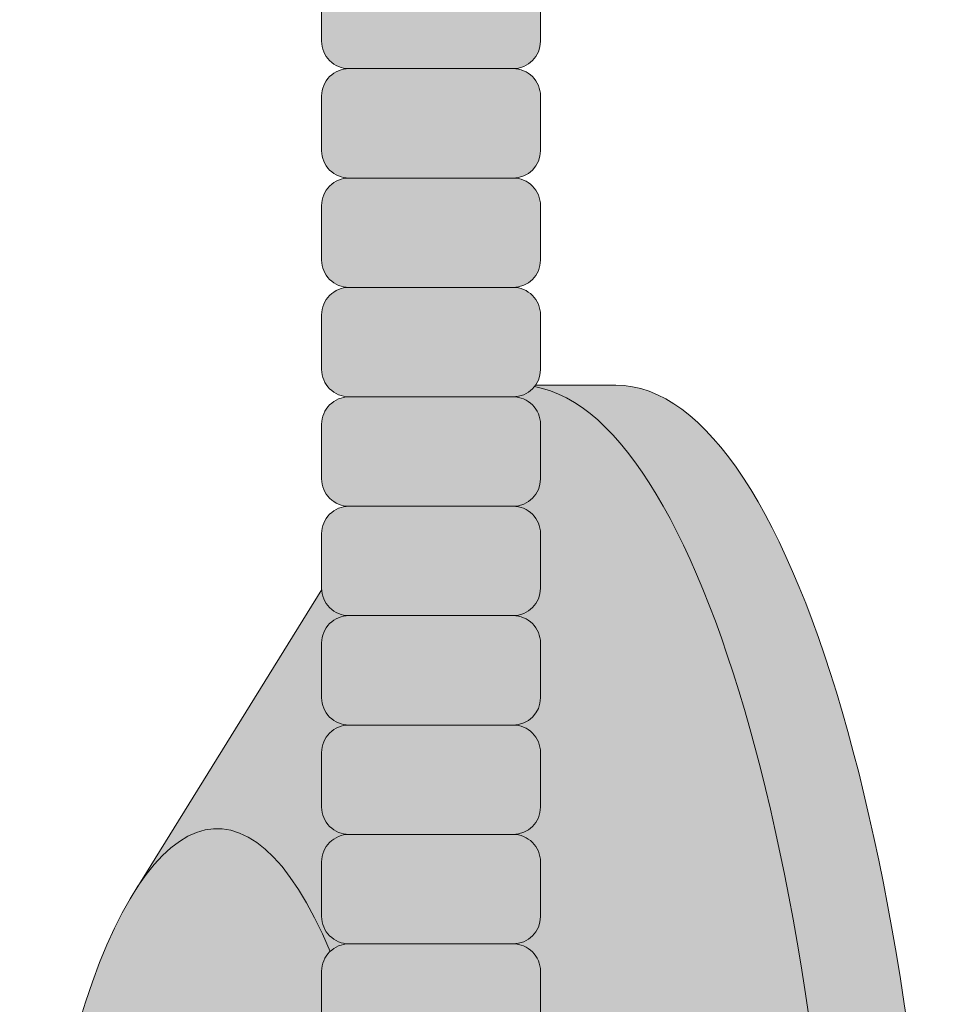
# Model space of a CAD drawing. Units: inches. Extents: x 2 to 891, y -14 to 291.
# Drawn here: x 358 to 360, y 223 to 225 of the extents above; entities that cross this region are included whole.
import ezdxf

# ---------------------------------------------------------------- set-up
doc = ezdxf.new("R2010")
doc.units = ezdxf.units.IN
doc.header["$LTSCALE"] = 0.375
doc.header["$MEASUREMENT"] = 0
doc.layers.get('0').update_dxf_attribs({"lineweight": 13})
doc.layers.add('FILL1', color=254, linetype='Continuous', lineweight=13)
doc.layers.add('OBJECT', color=7, linetype='Continuous', lineweight=13)

# ---------------------------------------------------------------- blocks, each defined once
blk = doc.blocks.new('ACXSYM1001 Iso v1.1')
at = {"layer": 'FILL1'}
h = blk.add_hatch(color=256, dxfattribs=at)
h.paths.add_polyline_path([(0.8906931290564444, 36.55979327759468, 0.4142135623725623), (0.8281931290566718, 36.49729327759479), (0.8281931290566718, 36.37229327759445, 0.4142135623725623), (0.8906931290564444, 36.30979327759479), (1.265693129056217, 36.30979327759479, 0.4142135623725622), (1.328193129056217, 36.37229327759491), (1.328193129056217, 36.49729327759491, 0.4142135623736277), (1.265693129056444, 36.55979327759468)], flags=16)
h.paths.add_polyline_path([(0.8906931290564444, 36.80979327759457, 0.4142135623725623), (0.8281931290566718, 36.74729327759468), (0.8281931290566718, 36.62229327759434, 0.4142135623725623), (0.8906931290564444, 36.55979327759468), (1.265693129056217, 36.55979327759468, 0.4142135623725622), (1.328193129056217, 36.62229327759479), (1.328193129056217, 36.74729327759479, 0.4142135623736277), (1.265693129056444, 36.80979327759457)], flags=16)
h.paths.add_polyline_path([(1.265693129056217, 36.80979327759457, 0.4142135623725622), (1.328193129056217, 36.87229327759468), (1.328193129056217, 36.99729327759468, 0.4142135623736277), (1.265693129056444, 37.05979327759445), (0.8906931290564444, 37.05979327759445, 0.4142135623725623), (0.8281931290566718, 36.99729327759457), (0.8281931290566718, 36.87229327759422, 0.4142135623725623), (0.8906931290564444, 36.80979327759457)], flags=16)
h.paths.add_polyline_path([(1.265693129056217, 37.05979327759445, 0.4142135623725622), (1.328193129056217, 37.12229327759457), (1.328193129056217, 37.24729327759457, 0.4142135623736277), (1.265693129056444, 37.30979327759434), (0.8906931290564444, 37.30979327759434, 0.4142135623725623), (0.8281931290566718, 37.24729327759445), (0.8281931290566718, 37.12229327759411, 0.4142135623725623), (0.8906931290564444, 37.05979327759445)], flags=16)
h.paths.add_polyline_path([(1.265693129056217, 37.30979327759434, 0.4142135623725622), (1.328193129056217, 37.37229327759445), (1.328193129056217, 37.49729327759445, 0.4142135623736277), (1.265693129056444, 37.55979327759422), (0.8906931290564444, 37.55979327759422, 0.4142135623725623), (0.8281931290566718, 37.49729327759434), (0.8281931290566718, 37.372293277594, 0.4142135623725623), (0.8906931290564444, 37.30979327759434)], flags=16)
h.paths.add_polyline_path([(1.265693129056217, 37.55979327759422, 0.4142135623725622), (1.328193129056217, 37.62229327759434), (1.328193129056217, 37.74729327759434, 0.4142135623736277), (1.265693129056444, 37.80979327759411), (0.8906931290564444, 37.80979327759411, 0.4142135623725623), (0.8281931290566718, 37.74729327759422), (0.8281931290566718, 37.62229327759388, 0.4142135623725623), (0.8906931290564444, 37.55979327759422)], flags=16)
h.paths.add_polyline_path([(0.8906931290564444, 38.059793277594, 0.4142135623725623), (0.8281931290566718, 37.99729327759411), (0.8281931290566718, 37.87229327759377, 0.4142135623725623), (0.8906931290564444, 37.80979327759411), (1.265693129056217, 37.80979327759411, 0.4142135623725622), (1.328193129056217, 37.87229327759422), (1.328193129056217, 37.99729327759422, 0.4142135623736277), (1.265693129056444, 38.059793277594)], flags=16)
h.paths.add_polyline_path([(0.8906931290564444, 38.30979327759388, 0.4142135623725623), (0.8281931290566718, 38.247293277594), (0.8281931290566718, 38.12229327759366, 0.4142135623725623), (0.8906931290564444, 38.059793277594), (1.265693129056217, 38.059793277594, 0.4142135623725622), (1.328193129056217, 38.12229327759411), (1.328193129056217, 38.24729327759411, 0.4142135623736277), (1.265693129056444, 38.30979327759388)], flags=16)
h.paths.add_polyline_path([(0.8906931290564444, 38.55979327759377, 0.4142135623725623), (0.8281931290566718, 38.49729327759388), (0.8281931290566718, 38.37229327759354, 0.4142135623725623), (0.8906931290564444, 38.30979327759388), (1.265693129056217, 38.30979327759388, 0.4142135623725622), (1.328193129056217, 38.372293277594), (1.328193129056217, 38.497293277594, 0.4142135623736277), (1.265693129056444, 38.55979327759377)], flags=16)
h.paths.add_polyline_path([(0.8906931290564444, 38.80979327759366, 0.4142135623725623), (0.8281931290566718, 38.74729327759377), (0.8281931290566718, 38.62229327759343, 0.4142135623725623), (0.8906931290564444, 38.55979327759377), (1.265693129056217, 38.55979327759377, 0.4142135623725622), (1.328193129056217, 38.62229327759388), (1.328193129056217, 38.74729327759388, 0.4142135623736277), (1.265693129056444, 38.80979327759366)], flags=16)
h.paths.add_polyline_path([(0.8906931290564444, 39.05979327759354, 0.4142135623725623), (0.8281931290566718, 38.99729327759366), (0.8281931290566718, 38.87229327759331, 0.4142135623725623), (0.8906931290564444, 38.80979327759366), (1.265693129056217, 38.80979327759366, 0.4142135623725622), (1.328193129056217, 38.87229327759377), (1.328193129056217, 38.99729327759377, 0.4142135623736277), (1.265693129056444, 39.05979327759354)], flags=16)
h.paths.add_polyline_path([(1.265693129056217, 39.05979327759354, 0.4142135623725622), (1.328193129056217, 39.12229327759366), (1.328193129056217, 39.24729327759366, 0.4142135623736277), (1.265693129056444, 39.30979327759343), (0.8906931290564444, 39.30979327759343, 0.4142135623725623), (0.8281931290566718, 39.24729327759354), (0.8281931290566718, 39.1222932775932, 0.4142135623725623), (0.8906931290564444, 39.05979327759354)], flags=16)
h.paths.add_polyline_path([(0.8906931290564444, 39.55979327759331, 0.4142135623725623), (0.8281931290566718, 39.49729327759343), (0.8281931290566718, 39.37229327759309, 0.4142135623725623), (0.8906931290564444, 39.30979327759343), (1.265693129056217, 39.30979327759343, 0.4142135623725622), (1.328193129056217, 39.37229327759354), (1.328193129056217, 39.49729327759354, 0.4142135623736277), (1.265693129056444, 39.55979327759331)], flags=16)
h.paths.add_polyline_path([(1.265693129056217, 39.55979327759331, 0.4142135623725622), (1.328193129056217, 39.62229327759343), (1.328193129056217, 39.74729327759343, 0.4142135623736277), (1.265693129056444, 39.8097932775932), (0.8906931290564444, 39.8097932775932, 0.4142135623725623), (0.8281931290566718, 39.74729327759331), (0.8281931290566718, 39.62229327759297, 0.4142135623725623), (0.8906931290564444, 39.55979327759331)], flags=16)
h.paths.add_polyline_path([(1.265693129056217, 39.8097932775932, 0.4142135623725622), (1.328193129056217, 39.87229327759331), (1.328193129056217, 39.99729327759331, 0.4142135623736277), (1.265693129056444, 40.05979327759309), (0.8906931290564444, 40.05979327759309, 0.4142135623725623), (0.8281931290566718, 39.9972932775932), (0.8281931290566718, 39.87229327759286, 0.4142135623725623), (0.8906931290564444, 39.8097932775932)], flags=16)
h.paths.add_polyline_path([(1.265693129056217, 40.05979327759309, 0.4142135623725622), (1.328193129056217, 40.1222932775932), (1.328193129056217, 40.2472932775932, 0.4142135623736277), (1.265693129056444, 40.30979327759297), (0.8906931290564444, 40.30979327759297, 0.4142135623725623), (0.8281931290566718, 40.24729327759309), (0.8281931290566718, 40.12229327759275, 0.4142135623725623), (0.8906931290564444, 40.05979327759309)], flags=16)
h.paths.add_polyline_path([(0.8906931290564444, 40.55979327759286, 0.4142135623725623), (0.8281931290566718, 40.49729327759297), (0.8281931290566718, 40.37229327759263, 0.4142135623725623), (0.8906931290564444, 40.30979327759297), (1.265693129056217, 40.30979327759297, 0.4142135623725622), (1.328193129056217, 40.37229327759309), (1.328193129056217, 40.49729327759309, 0.4142135623736277), (1.265693129056444, 40.55979327759286)], flags=16)
h.paths.add_polyline_path([(1.265693129056217, 40.55979327759286, 0.4142135623725622), (1.328193129056217, 40.62229327759297), (1.328193129056217, 40.74729327759297, 0.4142135623736277), (1.265693129056444, 40.80979327759275), (0.8906931290564444, 40.80979327759275, 0.4142135623725623), (0.8281931290566718, 40.74729327759286), (0.8281931290566718, 40.62229327759252, 0.4142135623725623), (0.8906931290564444, 40.55979327759286)], flags=16)
h.paths.add_polyline_path([(0.8906931290566718, 40.80979327759286, 0.4142135623736279), (0.8281931290566718, 40.74729327759297), (0.8281931290566718, 40.62229327759252, 0.4142135623725623), (0.8906931290564444, 40.55979327759286, 0.4142135623725623), (0.8281931290566718, 40.49729327759297), (0.8281931290566718, 40.37229327759263, 0.4142135623725623), (0.8906931290564444, 40.30979327759297, 0.4142135623725623), (0.8281931290566718, 40.24729327759309), (0.8281931290566718, 40.12229327759275, 0.4142135623725623), (0.8906931290564444, 40.05979327759309, 0.4142135623725623), (0.8281931290566718, 39.9972932775932), (0.8281931290566718, 39.87229327759286, 0.4142135623725623), (0.8906931290564444, 39.8097932775932, 0.4142135623725623), (0.8281931290566718, 39.74729327759331), (0.8281931290566718, 39.62229327759297, 0.4142135623725623), (0.8906931290564444, 39.55979327759331, 0.4142135623725623), (0.8281931290566718, 39.49729327759343), (0.8281931290566718, 39.37229327759309, 0.4142135623725623), (0.8906931290564444, 39.30979327759343, 0.4142135623725623), (0.8281931290566718, 39.24729327759354), (0.8281931290566718, 39.1222932775932, 0.4142135623725623), (0.8906931290564444, 39.05979327759354, 0.4142135623725623), (0.8281931290566718, 38.99729327759366), (0.8281931290566718, 38.87229327759331, 0.4142135623725623), (0.8906931290564444, 38.80979327759366, 0.4142135623725623), (0.8281931290566718, 38.74729327759377), (0.8281931290566718, 38.62229327759343, 0.4142135623725623), (0.8906931290564444, 38.55979327759377, 0.4142135623725623), (0.8281931290566718, 38.49729327759388), (0.8281931290566718, 38.37229327759354, 0.4142135623725623), (0.8906931290564444, 38.30979327759388, 0.4142135623725623), (0.8281931290566718, 38.247293277594), (0.8281931290566718, 38.12229327759366, 0.4142135623725623), (0.8906931290564444, 38.059793277594, 0.4142135623725623), (0.8281931290566718, 37.99729327759411), (0.8281931290566718, 37.87229327759377, 0.4142135623725623), (0.8906931290564444, 37.80979327759411, 0.4142135623725623), (0.8281931290566718, 37.74729327759422), (0.8281931290566718, 37.62229327759388, 0.4142135623725623), (0.8906931290564444, 37.55979327759422, 0.4142135623725623), (0.8281931290566718, 37.49729327759434), (0.8281931290566718, 37.372293277594, 0.4142135623725623), (0.8906931290564444, 37.30979327759434, 0.4142135623725623), (0.8281931290566718, 37.24729327759445), (0.8281931290566718, 37.12229327759411, 0.4142135623725623), (0.8906931290564444, 37.05979327759445, 0.4142135623725623), (0.8281931290566718, 36.99729327759457), (0.8281931290566718, 36.87229327759422, 0.4142135623725623), (0.8906931290564444, 36.80979327759457, 0.4142135623725623), (0.8281931290566718, 36.74729327759468), (0.8281931290566718, 36.62229327759434, 0.4142135623725623), (0.8906931290564444, 36.55979327759468, 0.4142135623725623), (0.8281931290566718, 36.49729327759479), (0.8281931290566718, 36.37229327759445, 0.4142135623725623), (0.8906931290564444, 36.30979327759479, 0.4142135623725623), (0.8281931290566718, 36.24729327759491), (0.8281931290566718, 36.12229327759457, 0.4142135623725623), (0.8906931290564444, 36.05979327759491, 0.4142135623725623), (0.8281931290566718, 35.99729327759502), (0.8281931290566718, 35.87229327759468, 0.4142135623725623), (0.8906931290564444, 35.80979327759502, 0.4142135623725623), (0.8281931290566718, 35.74729327759513), (0.8281931290566718, 35.62229327759479, 0.4142135623725623), (0.8906931290564444, 35.55979327759513, 0.4142135623725623), (0.8281931290566718, 35.49729327759525), (0.8281931290566718, 35.37229327759491, 0.4142135623725623), (0.8906931290564444, 35.30979327759525, 0.4142135623725623), (0.8281931290566718, 35.24729327759536), (0.8281931290566718, 35.12229327759502, 0.4142135623725623), (0.8906931290564444, 35.05979327759536, 0.4142135623725623), (0.8281931290566718, 34.99729327759547), (0.8281931290566718, 34.87229327759513, 0.4142135623725623), (0.8906931290564444, 34.80979327759547, 0.4142135623725623), (0.8281931290566718, 34.74729327759559), (0.8281931290566718, 34.62229327759525, 0.4142135623725623), (0.8906931290564444, 34.55979327759559), (1.265693129056217, 34.55979327759559, 0.4142135623725622), (1.328193129056217, 34.6222932775957), (1.328193129056217, 34.7472932775957, 0.4142135623726954), (1.265693129056444, 34.80979327759525, 0.4142135623714968), (1.328193129056217, 34.87229327759536), (1.328193129056217, 34.99729327759559, 0.4142135623726954), (1.265693129056444, 35.05979327759513, 0.4142135623714968), (1.328193129056217, 35.12229327759525), (1.328193129056217, 35.24729327759547, 0.4142135623726954), (1.265693129056444, 35.30979327759502, 0.4142135623714968), (1.328193129056217, 35.37229327759513), (1.328193129056217, 35.49729327759536, 0.4142135623726954), (1.265693129056444, 35.55979327759491, 0.4142135623714968), (1.328193129056217, 35.62229327759502), (1.328193129056217, 35.74729327759525, 0.4142135623726954), (1.265693129056444, 35.80979327759479, 0.4142135623714968), (1.328193129056217, 35.87229327759491), (1.328193129056217, 35.99729327759513, 0.4142135623726954), (1.265693129056444, 36.05979327759468, 0.4142135623714968), (1.328193129056217, 36.12229327759479), (1.328193129056217, 36.24729327759502, 0.4142135623726954), (1.265693129056444, 36.30979327759457, 0.4142135623714968), (1.328193129056217, 36.37229327759468), (1.328193129056217, 36.49729327759491, 0.4142135623726954), (1.265693129056444, 36.55979327759445, 0.4142135623714968), (1.328193129056217, 36.62229327759457), (1.328193129056217, 36.74729327759479, 0.4142135623726954), (1.265693129056444, 36.80979327759434, 0.4142135623714968), (1.328193129056217, 36.87229327759445), (1.328193129056217, 36.99729327759468, 0.4142135623726954), (1.265693129056444, 37.05979327759422, 0.4142135623714968), (1.328193129056217, 37.12229327759434), (1.328193129056217, 37.24729327759457, 0.4142135623726954), (1.265693129056444, 37.30979327759411, 0.4142135623714968), (1.328193129056217, 37.37229327759422), (1.328193129056217, 37.49729327759445, 0.4142135623726954), (1.265693129056444, 37.559793277594, 0.4142135623714968), (1.328193129056217, 37.62229327759411), (1.328193129056217, 37.74729327759434, 0.4142135623726954), (1.265693129056444, 37.80979327759388, 0.4142135623714968), (1.328193129056217, 37.872293277594), (1.328193129056217, 37.99729327759422, 0.4142135623726954), (1.265693129056444, 38.05979327759377, 0.4142135623714968), (1.328193129056217, 38.12229327759388), (1.328193129056217, 38.24729327759411, 0.4142135623726954), (1.265693129056444, 38.30979327759366, 0.4142135623714968), (1.328193129056217, 38.37229327759377), (1.328193129056217, 38.497293277594, 0.4142135623726954), (1.265693129056444, 38.55979327759354, 0.4142135623714968), (1.328193129056217, 38.62229327759366), (1.328193129056217, 38.74729327759388, 0.4142135623726954), (1.265693129056444, 38.80979327759343, 0.4142135623714968), (1.328193129056217, 38.87229327759354), (1.328193129056217, 38.99729327759377, 0.4142135623726954), (1.265693129056444, 39.05979327759331, 0.4142135623714968), (1.328193129056217, 39.12229327759343), (1.328193129056217, 39.24729327759366, 0.4142135623726954), (1.265693129056444, 39.3097932775932, 0.4142135623714968), (1.328193129056217, 39.37229327759331), (1.328193129056217, 39.49729327759354, 0.4142135623726954), (1.265693129056444, 39.55979327759309, 0.4142135623714968), (1.328193129056217, 39.6222932775932), (1.328193129056217, 39.74729327759343, 0.4142135623726954), (1.265693129056444, 39.80979327759297, 0.4142135623714968), (1.328193129056217, 39.87229327759309), (1.328193129056217, 39.99729327759331, 0.4142135623726954), (1.265693129056444, 40.05979327759286, 0.4142135623714968), (1.328193129056217, 40.12229327759297), (1.328193129056217, 40.2472932775932, 0.4142135623726954), (1.265693129056444, 40.30979327759275, 0.4142135623714968), (1.328193129056217, 40.37229327759286), (1.328193129056217, 40.49729327759309, 0.4142135623726954), (1.265693129056444, 40.55979327759263, 0.4142135623714968), (1.328193129056217, 40.62229327759275), (1.328193129056217, 40.74729327759297, 0.4142135623726954), (1.265693129056444, 40.80979327759252, 0.4142135623714968), (1.328193129056217, 40.87229327759263), (1.328193129056217, 40.99729327759286, 0.4142135623726954), (1.265693129056444, 41.05979327759241, 0.4142135623714968), (1.328193129056217, 41.12229327759252), (1.328193129056217, 41.24729327759275, 0.4142135623726954), (1.265693129056444, 41.30979327759229, 0.4142135623714968), (1.328193129056217, 41.37229327759241), (1.328193129056217, 41.49729327759263, 0.4142135623726954), (1.265693129056444, 41.55979327759218, 0.4142135623714968), (1.328193129056217, 41.62229327759229), (1.328193129056217, 41.74729327759252, 0.4142135623736277), (1.265693129056444, 41.80979327759229), (0.8906931290564444, 41.80979327759229, 0.4142135623725623), (0.8281931290566718, 41.74729327759241), (0.8281931290566718, 41.62229327759206, 0.4142135623725623), (0.8906931290564444, 41.55979327759241, 0.4142135623725623), (0.8281931290566718, 41.49729327759252), (0.8281931290566718, 41.37229327759218, 0.4142135623725623), (0.8906931290564444, 41.30979327759252, 0.4142135623725623), (0.8281931290566718, 41.24729327759263), (0.8281931290566718, 41.12229327759229, 0.4142135623725623), (0.8906931290564444, 41.05979327759263, 0.4142135623725623), (0.8281931290566718, 40.99729327759275), (0.8281931290566718, 40.87229327759241, 0.4142135623730951)])
h = blk.add_hatch(color=256, dxfattribs=at)
h.paths.add_polyline_path([(1.328193129056217, 40.62229327759275), (1.328193129056217, 40.7472932775928, 0.4142135623744269), (1.265693129056444, 40.80979327759275), (0.8906931290566718, 40.80979327759275, 0.4142135623736278), (0.8281931290566718, 40.74729327759286), (0.8281931290566718, 40.62229327759275, 0.4142135623746934), (0.8906931290566718, 40.55979327759286), (1.265693129056217, 40.55979327759286, 0.4142135623714968)])
h.paths.add_polyline_path([(1.328193129056217, 40.49729327759292, 0.4142135623744269), (1.265693129056444, 40.55979327759286), (0.8906931290566718, 40.55979327759286, 0.4142135623736278), (0.8281931290566718, 40.49729327759297), (0.8281931290566718, 40.37229327759286, 0.4142135623746934), (0.8906931290566718, 40.30979327759297), (1.265693129056217, 40.30979327759297, 0.4142135623714968), (1.328193129056217, 40.37229327759286)])
h.paths.add_polyline_path([(1.328193129056217, 40.24729327759303, 0.4142135623744269), (1.265693129056444, 40.30979327759297), (0.8906931290566718, 40.30979327759297, 0.4142135623736278), (0.8281931290566718, 40.24729327759309), (0.8281931290566718, 40.12229327759297, 0.4142135623746934), (0.8906931290566718, 40.05979327759309), (1.265693129056217, 40.05979327759309, 0.4142135623714968), (1.328193129056217, 40.12229327759297)])
h.paths.add_polyline_path([(1.328193129056217, 39.99729327759314, 0.4142135623744269), (1.265693129056444, 40.05979327759309), (0.8906931290566718, 40.05979327759309, 0.4142135623736278), (0.8281931290566718, 39.9972932775932), (0.8281931290566718, 39.87229327759309, 0.4142135623746934), (0.8906931290566718, 39.8097932775932), (1.265693129056217, 39.8097932775932, 0.4142135623714968), (1.328193129056217, 39.87229327759309)])
h.paths.add_polyline_path([(1.328193129056217, 39.74729327759326, 0.4142135623744269), (1.265693129056444, 39.8097932775932), (0.8906931290566718, 39.8097932775932, 0.4142135623736278), (0.8281931290566718, 39.74729327759331), (0.8281931290566718, 39.6222932775932, 0.4142135623746934), (0.8906931290566718, 39.55979327759331), (1.265693129056217, 39.55979327759331, 0.4142135623714968), (1.328193129056217, 39.6222932775932)])
h.paths.add_polyline_path([(1.328193129056217, 39.49729327759337, 0.4142135623744269), (1.265693129056444, 39.55979327759331), (0.8906931290566718, 39.55979327759331, 0.4142135623736278), (0.8281931290566718, 39.49729327759343), (0.8281931290566718, 39.37229327759331, 0.4142135623746934), (0.8906931290566718, 39.30979327759343), (1.265693129056217, 39.30979327759343, 0.4142135623714968), (1.328193129056217, 39.37229327759331)])
h.paths.add_polyline_path([(1.328193129056217, 39.24729327759349, 0.4142135623744269), (1.265693129056444, 39.30979327759343), (0.8906931290566718, 39.30979327759343, 0.4142135623736278), (0.8281931290566718, 39.24729327759354), (0.8281931290566718, 39.12229327759343, 0.4142135623746934), (0.8906931290566718, 39.05979327759354), (1.265693129056217, 39.05979327759354, 0.4142135623714968), (1.328193129056217, 39.12229327759343)])
h = blk.add_hatch(color=256, dxfattribs=at)
edge = h.paths.add_edge_path()
edge.add_ellipse((1.277999999999565, 37.38483816055373), major_axis=(0, 2.701519191062843), ratio=0.2776215702930013, start_angle=275.6148118260385, end_angle=360)
edge.add_ellipse((1.277999999999565, 37.38483816055373), major_axis=(0, 2.701519191062843), ratio=0.2776215702930013, start_angle=360, end_angle=384.1395916862683)
edge.add_line((0.9712791479391853, 39.85011436330018), (0.4043836998087045, 38.93500231005922))
edge.add_ellipse((0.5895000000000437, 37.38483816055299), major_axis=(0, 1.688148058177006), ratio=0.2769306861062978, start_angle=156.6734723803849, end_angle=383.32652761961504, ccw=False)
edge.add_line((0.4043836998084771, 35.83467401104818), (0.971279147929863, 34.91956195781569))
edge.add_ellipse((1.277999999999565, 37.38483816055373), major_axis=(0, 2.701519191062843), ratio=0.2776215702930013, start_angle=155.8604083137319, end_angle=179.9999999999479)
edge.add_ellipse((1.277999999999565, 37.38483816055373), major_axis=(0, 2.701519191062843), ratio=0.2776215702930013, start_angle=179.9999999999479, end_angle=275.6148118260385)
h = blk.add_hatch(color=256, dxfattribs=at)
edge = h.paths.add_edge_path()
edge.add_ellipse((1.5, 37.38483816055299), major_axis=(0, 2.701519191062843), ratio=0.2776215702930013, start_angle=180, end_angle=360)
edge.add_line((1.499999999997272, 40.08635735161658), (1.277999999999565, 40.08635735161658))
edge.add_ellipse((1.277999999999565, 37.38483816055373), major_axis=(0, 2.701519191062843), ratio=0.2776215702930013, start_angle=179.9999999999479, end_angle=360, ccw=False)
edge.add_line((1.277999999998656, 34.68331896949087), (1.499999999999545, 34.6833189694901))
h = blk.add_hatch(color=256, dxfattribs=at)
edge = h.paths.add_edge_path()
edge.add_ellipse((0.5895000000000437, 37.38483816055299), major_axis=(0, 1.688148058177006), ratio=0.2769306861062978, start_angle=156.6734723803849, end_angle=383.326527619615)
edge.add_ellipse((0.5895000000000437, 37.38483816055299), major_axis=(0, 1.688148058177006), ratio=0.2769306861062978, start_angle=383.326527619615, end_angle=405.1380701650951)
edge.add_line((0.2581319339196853, 38.57565908155897), (0.5757859104332965, 38.62219271439442))
edge.add_ellipse((0.5895000000000437, 37.38483816055299), major_axis=(0, 1.238358645762588), ratio=0.2750616722914603, start_angle=177.6925595830347, end_angle=362.3074404169653, ccw=False)
edge.add_line((0.5757859104330691, 36.14748360671152), (0.2581319339196853, 36.19401723954705))
edge.add_ellipse((0.5895000000000437, 37.38483816055299), major_axis=(0, 1.688148058177006), ratio=0.2769306861062978, start_angle=134.8619298349049, end_angle=156.6734723803849)
h = blk.add_hatch(color=256, dxfattribs=at)
h.paths.add_polyline_path([(1.328193129056217, 38.9972932775936, 0.4142135623744269), (1.265693129056444, 39.05979327759354), (0.8906931290566718, 39.05979327759354, 0.4142135623736278), (0.8281931290566718, 38.99729327759366), (0.8281931290566718, 38.87229327759354, 0.4142135623746934), (0.8906931290566718, 38.80979327759366), (1.265693129056217, 38.80979327759366, 0.4142135623714968), (1.328193129056217, 38.87229327759354)])
h.paths.add_polyline_path([(1.328193129056217, 38.74729327759371, 0.4142135623744269), (1.265693129056444, 38.80979327759366), (0.8906931290566718, 38.80979327759366, 0.4142135623736278), (0.8281931290566718, 38.74729327759377), (0.8281931290566718, 38.62229327759366, 0.4142135623746934), (0.8906931290566718, 38.55979327759377), (1.265693129056217, 38.55979327759377, 0.4142135623714968), (1.328193129056217, 38.62229327759366)])
h.paths.add_polyline_path([(1.328193129056217, 38.49729327759383, 0.4142135623744269), (1.265693129056444, 38.55979327759377), (0.8906931290566718, 38.55979327759377, 0.4142135623736278), (0.8281931290566718, 38.49729327759388), (0.8281931290566718, 38.37229327759377, 0.4142135623746934), (0.8906931290566718, 38.30979327759388), (1.265693129056217, 38.30979327759388, 0.4142135623714968), (1.328193129056217, 38.37229327759377)])
h.paths.add_polyline_path([(1.328193129056217, 38.24729327759394, 0.4142135623744269), (1.265693129056444, 38.30979327759388), (0.8906931290566718, 38.30979327759388, 0.4142135623736278), (0.8281931290566718, 38.247293277594), (0.8281931290566718, 38.12229327759388, 0.4142135623746934), (0.8906931290566718, 38.059793277594), (1.265693129056217, 38.059793277594, 0.4142135623714968), (1.328193129056217, 38.12229327759388)])
h.paths.add_polyline_path([(1.328193129056217, 37.99729327759405, 0.4142135623744269), (1.265693129056444, 38.059793277594), (0.8906931290566718, 38.059793277594, 0.4142135623736278), (0.8281931290566718, 37.99729327759411), (0.8281931290566718, 37.872293277594, 0.4142135623746934), (0.8906931290566718, 37.80979327759411), (1.265693129056217, 37.80979327759411, 0.4142135623714968), (1.328193129056217, 37.872293277594)])
h.paths.add_polyline_path([(1.328193129056217, 37.74729327759417, 0.4142135623744269), (1.265693129056444, 37.80979327759411), (0.8906931290566718, 37.80979327759411, 0.4142135623736278), (0.8281931290566718, 37.74729327759422), (0.8281931290566718, 37.62229327759411, 0.4142135623746934), (0.8906931290566718, 37.55979327759422), (1.265693129056217, 37.55979327759422, 0.4142135623714968), (1.328193129056217, 37.62229327759411)])
h.paths.add_polyline_path([(1.328193129056217, 37.49729327759428, 0.4142135623744269), (1.265693129056444, 37.55979327759422), (0.8906931290566718, 37.55979327759422, 0.4142135623736278), (0.8281931290566718, 37.49729327759434), (0.8281931290566718, 37.37229327759422, 0.4142135623746934), (0.8906931290566718, 37.30979327759434), (1.265693129056217, 37.30979327759434, 0.4142135623714968), (1.328193129056217, 37.37229327759422)])
for p, q in [((0.8281931290566718, 40.99729327759263), (0.8281931290566718, 40.87229327759263)), ((1.328193129056217, 40.99729327759269), (1.328193129056217, 40.87229327759263)), ((1.265693129056217, 40.80979327759275), (0.8906931290566718, 40.80979327759275)), ((0.8281931290566718, 40.74729327759275), (0.8281931290566718, 40.62229327759275)), ((1.328193129056217, 40.7472932775928), (1.328193129056217, 40.62229327759275)), ((1.265693129056217, 40.55979327759286), (0.8906931290566718, 40.55979327759286)), ((0.8281931290566718, 40.49729327759286), (0.8281931290566718, 40.37229327759286)), ((1.328193129056217, 40.49729327759292), (1.328193129056217, 40.37229327759286)), ((1.265693129056217, 40.30979327759297), (0.8906931290566718, 40.30979327759297)), ((0.8281931290566718, 40.24729327759297), (0.8281931290566718, 40.12229327759297)), ((1.328193129056217, 40.24729327759303), (1.328193129056217, 40.12229327759297)), ((1.316828823284823, 40.08635735161658), (1.5, 40.08635735161658)), ((1.265693129056217, 40.05979327759309), (0.8906931290566718, 40.05979327759309)), ((0.8281931290566718, 39.99729327759309), (0.8281931290566718, 39.87229327759309)), ((1.328193129056217, 39.99729327759314), (1.328193129056217, 39.87229327759309)), ((1.265693129056217, 39.8097932775932), (0.8906931290566718, 39.8097932775932)), ((0.8281931290566718, 39.7472932775932), (0.8281931290566718, 39.6222932775932)), ((1.328193129056217, 39.74729327759326), (1.328193129056217, 39.6222932775932)), ((0.4043836998071129, 38.93500231005635), (0.8282669420595994, 39.61925663849064)), ((1.265693129056217, 39.55979327759331), (0.8906931290566718, 39.55979327759331)), ((0.8281931290566718, 39.49729327759331), (0.8281931290566718, 39.37229327759331)), ((1.328193129056217, 39.49729327759337), (1.328193129056217, 39.37229327759331)), ((1.265693129056217, 39.30979327759343), (0.8906931290566718, 39.30979327759343)), ((0.8281931290566718, 39.24729327759343), (0.8281931290566718, 39.12229327759343)), ((1.328193129056217, 39.24729327759349), (1.328193129056217, 39.12229327759343)), ((1.265693129056217, 39.05979327759354), (0.8906931290566718, 39.05979327759354)), ((0.8281931290566718, 38.99729327759354), (0.8281931290566718, 38.87229327759354)), ((1.328193129056217, 38.9972932775936), (1.328193129056217, 38.87229327759354)), ((1.265693129056217, 38.80979327759366), (0.8906931290566718, 38.80979327759366)), ((0.8281931290566718, 38.74729327759366), (0.8281931290566718, 38.62229327759366)), ((1.328193129056217, 38.74729327759371), (1.328193129056217, 38.62229327759366))]:
    blk.add_line(p, q)
for centre, radius, start, end in [((0.8906931290564444, 40.87229327759252), 0.06249999999988631, 179.9999999998958, 270.0000000001042), ((1.265693129056217, 40.87229327759252), 0.06250000000011369, 270.0000000001042, 1.042204158021965e-10), ((0.8906931290564444, 40.74729327759297), 0.06249999999988631, 89.99999999989578, 180.0000000002084), ((1.265693129056444, 40.74729327759292), 0.06249999999977263, 359.9999999998958, 90.00000000010422), ((0.8906931290564444, 40.62229327759263), 0.06249999999988631, 179.9999999998958, 270.0000000001042), ((1.265693129056217, 40.62229327759263), 0.06250000000011369, 270.0000000001042, 1.042204158021965e-10), ((0.8906931290564444, 40.49729327759309), 0.06249999999988631, 89.99999999989578, 180.0000000002084), ((1.265693129056444, 40.49729327759303), 0.06249999999977263, 359.9999999998958, 90.00000000010422), ((0.8906931290564444, 40.37229327759275), 0.06249999999988631, 179.9999999998958, 270.0000000001042), ((1.265693129056217, 40.37229327759275), 0.06250000000011369, 270.0000000001042, 1.042204158021965e-10), ((0.8906931290564444, 40.2472932775932), 0.06249999999988631, 89.99999999989578, 180.0000000002084), ((1.265693129056444, 40.24729327759314), 0.06249999999977263, 359.9999999998958, 90.00000000010422), ((0.8906931290564444, 40.12229327759286), 0.06249999999988631, 179.9999999998958, 270.0000000001042), ((1.265693129056217, 40.12229327759286), 0.06250000000011369, 270.0000000001042, 1.042204158021965e-10), ((0.8906931290564444, 39.99729327759331), 0.06249999999988631, 89.99999999989578, 180.0000000002084), ((1.265693129056444, 39.99729327759326), 0.06249999999977263, 359.9999999998958, 90.00000000010422), ((0.8906931290564444, 39.87229327759297), 0.06249999999988631, 179.9999999998958, 270.0000000001042), ((1.265693129056217, 39.87229327759297), 0.06250000000011369, 270.0000000001042, 1.042204158021965e-10), ((0.8906931290564444, 39.74729327759343), 0.06249999999988631, 89.99999999989578, 180.0000000002084), ((1.265693129056444, 39.74729327759337), 0.06249999999977263, 359.9999999998958, 90.00000000010422), ((0.8906931290564444, 39.62229327759309), 0.06249999999988631, 179.9999999998958, 270.0000000001042), ((1.265693129056217, 39.62229327759309), 0.06250000000011369, 270.0000000001042, 1.042204158021965e-10), ((0.8906931290564444, 39.49729327759354), 0.06249999999988631, 89.99999999989578, 180.0000000002084), ((1.265693129056444, 39.49729327759349), 0.06249999999977263, 359.9999999998958, 90.00000000010422), ((0.8906931290564444, 39.3722932775932), 0.06249999999988631, 179.9999999998958, 270.0000000001042), ((1.265693129056217, 39.3722932775932), 0.06250000000011369, 270.0000000001042, 1.042204158021965e-10), ((0.8906931290564444, 39.24729327759366), 0.06249999999988631, 89.99999999989578, 180.0000000002084), ((1.265693129056444, 39.2472932775936), 0.06249999999977263, 359.9999999998958, 90.00000000010422), ((0.8906931290564444, 39.12229327759331), 0.06249999999988631, 179.9999999998958, 270.0000000001042), ((1.265693129056217, 39.12229327759331), 0.06250000000011369, 270.0000000001042, 1.042204158021965e-10), ((0.8906931290564444, 38.99729327759377), 0.06249999999988631, 89.99999999989578, 180.0000000002084), ((1.265693129056444, 38.99729327759371), 0.06249999999977263, 359.9999999998958, 90.00000000010422), ((0.8906931290564444, 38.87229327759343), 0.06249999999988631, 179.9999999998958, 270.0000000001042), ((1.265693129056217, 38.87229327759343), 0.06250000000011369, 270.0000000001042, 1.042204158021965e-10), ((0.8906931290564444, 38.74729327759388), 0.06249999999988631, 89.99999999989578, 180.0000000002084), ((1.265693129056444, 38.74729327759383), 0.06249999999977263, 359.9999999998958, 90.00000000010422)]:
    blk.add_arc(centre, radius, start, end)
for centre, major_axis, ratio, start_param, end_param in [((1.277999999999565, 37.38483816055373), (0, 2.701519191062843), 0.2776215702930013, 3.208566883785732, 6.23459019358352), ((1.5, 37.38483816055299), (0, 2.701519191062843), 0.2776215702930013, 3.141592653589793, 6.283185307179586), ((0.5895000000000437, 37.38483816055299), (0, 1.688148058177006), 0.2769306861062978, 5.698449856103892, 7.070993249556715)]:
    blk.add_ellipse(centre, major_axis=major_axis, ratio=ratio, start_param=start_param, end_param=end_param)

msp = doc.modelspace()

# ---------------------------------------------------------------- block references
at = {"layer": 'OBJECT'}
msp.add_blockref('ACXSYM1001 Iso v1.1', (357.4970260919932, 184.2037049544583), dxfattribs=at)

doc.saveas('drawing.dxf')
